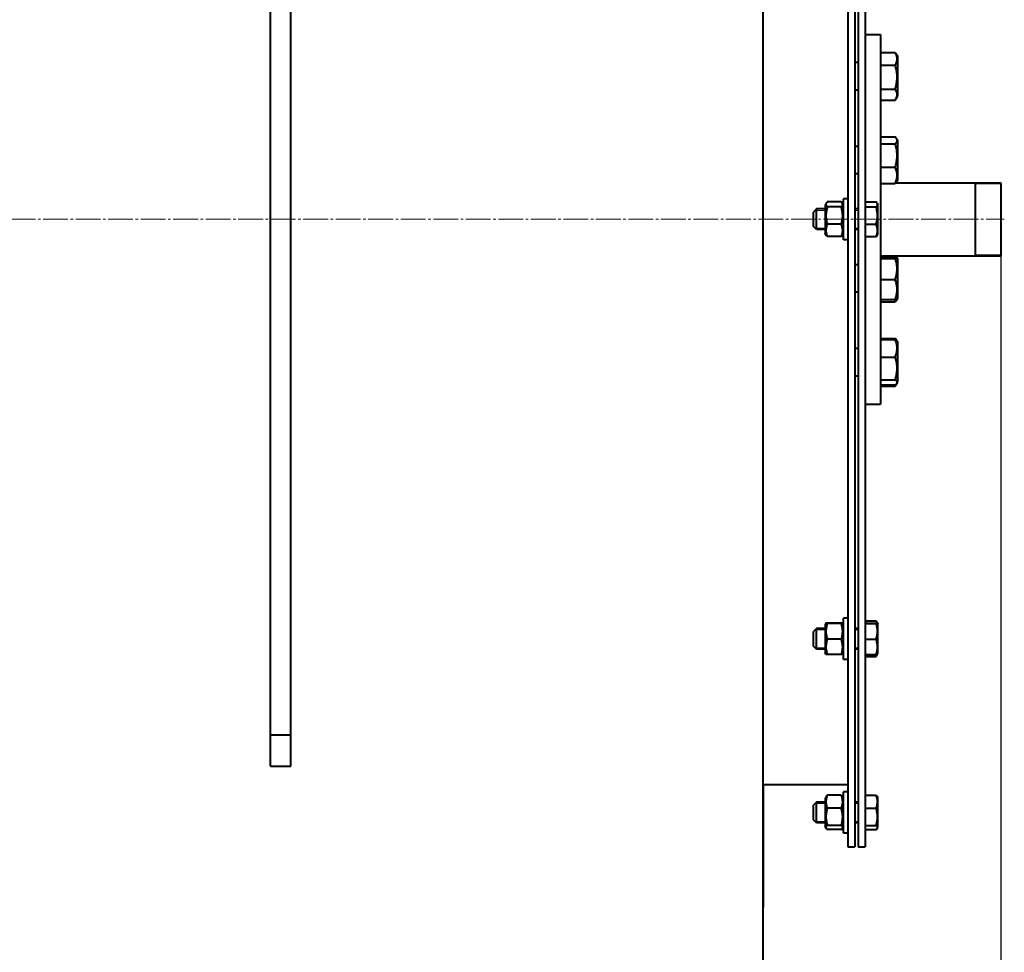
# Model space of a CAD drawing. Units: millimetres. Extents: x -356 to 8468, y -3643 to 2528.
# Drawn here: x 4782 to 5355, y -2465 to -1922 of the extents above; entities that cross this region are included whole.
import ezdxf

# ---------------------------------------------------------------- set-up
doc = ezdxf.new("R2010")
doc.units = ezdxf.units.MM
for name, pattern in [('K5LT_AXLED', [18.916667, 14.416667, -1.5, 1.5, -1.5]), ('K5LT_BASIC', [0]), ('K5LT_THIN', [0])]:
    doc.linetypes.add(name, pattern=pattern)
doc.styles.add('KDIMTEXTSTYLE', font='GOST_AU.SHX', dxfattribs={"width": 0.96, "oblique": 15, "height": 5})
doc.dimstyles.new('KDIMSTYLE (1.00)', dxfattribs={"dimtxt": 5, "dimasz": 1, "dimexe": 2, "dimexo": 0, "dimgap": 1, "dimtad": 1, "dimtxsty": 'KDIMTEXTSTYLE', "dimsah": 1, "dimcen": 0, "dimdle": 1, "dimadec": 0, "dimazin": 0, "dimtfac": 0.667, "dimtmove": 0, "dimatfit": 3, "dimfxl": 1, "dimtvp": 1, "dimtolj": 1, "dimtzin": 0, "dimarcsym": 0})

# ---------------------------------------------------------------- blocks, each defined once
blk = doc.blocks.new('KDIMARROW_01')
blk.add_hatch(color=0).paths.add_polyline_path([(0, 0), (-15, 1.97), (-13.5, 0), (-15, -1.97)])
at = {"color": 0, "linetype": 'K5LT_THIN', "lineweight": 20}
for p, q in [((-13.5, 0), (-15, 1.97)), ((-15, 1.97), (0, 0)), ((0, 0), (-15, -1.97)), ((-15, -1.97), (-13.5, 0)), ((0, 0), (-1, 0))]:
    blk.add_line(p, q, dxfattribs=at)
blk = doc.blocks.new('U8')
at = {"color": 5, "linetype": 'K5LT_BASIC', "lineweight": 40, "true_color": 0x0000ff}
for p, q in [((5214.5, -879.04), (5214.5, -3198.14)), ((5264, -1673.59), (5264, -2403.59)), ((5268, -1673.59), (5268, -2403.59)), ((5270, -1673.59), (5270, -2403.59)), ((5274, -1673.59), (5274, -2403.59)), ((4928, -2332.59), (4928, -1744.59)), ((4940, -2332.59), (4940, -1744.59)), ((5274, -1931.09), (5283, -1931.09)), ((5283, -1931.09), (5283, -2146.09)), ((5283, -1941.59), (5291.58, -1941.59)), ((5270, -1947.44), (5268, -1947.44)), ((5270, -1947.44), (5268, -1947.44)), ((5291.77, -1941.9), (5293, -1944.04)), ((5292.48, -1943.13), (5292.48, -1943.14)), ((5292.48, -1943.14), (5293, -1944.04)), ((5293, -1966.84), (5293, -1944.04)), ((5283, -1949.03), (5291.58, -1949.03)), ((5270, -1963.44), (5268, -1963.44)), ((5283, -1962.87), (5291.58, -1962.87)), ((5283, -1969.28), (5291.58, -1969.28)), ((5291.77, -1968.97), (5293, -1966.84)), ((5283, -1990.62), (5291.58, -1990.62)), ((5292.32, -1991.57), (5293, -1992.75)), ((5292.65, -1992.13), (5293, -1992.75)), ((5292.65, -1992.14), (5292.65, -1992.13)), ((5292.65, -1992.13), (5292.65, -1992.13)), ((5293, -2015.55), (5293, -1992.75)), ((5293, -1992.75), (5293, -1992.75)), ((5270, -1996.15), (5268, -1996.15)), ((5283, -1994.77), (5291.58, -1994.77)), ((5283, -2008.3), (5291.58, -2008.3)), ((5270, -2012.15), (5268, -2012.15)), ((5292.32, -2016.72), (5293, -2015.55)), ((5283, -2017.67), (5291.58, -2017.67)), ((5291.8, -2017.44), (5353, -2017.44)), ((5338, -2017.44), (5338, -2059.74)), ((5353, -2017.44), (5353, -2059.74)), ((5353, -2017.44), (5353, -2059.74)), ((5264, -2026.59), (5261.5, -2026.59)), ((5261.5, -2047.25), (5261.5, -2026.59)), ((5245.75, -2032.59), (5244, -2034.34)), ((5250.7, -2032.59), (5245.75, -2032.59)), ((5245.75, -2042.92), (5245.75, -2032.59)), ((5251.44, -2029.21), (5250.7, -2030.49)), ((5250.7, -2030.49), (5250.7, -2032.98)), ((5250.7, -2032.98), (5250.7, -2046.69)), ((5260.18, -2028.49), (5252.02, -2028.49)), ((5260.18, -2031.4), (5252.02, -2031.4)), ((5261.5, -2030.49), (5260.76, -2029.21)), ((5270, -2032.59), (5268, -2032.59)), ((5270, -2032.59), (5268, -2032.59)), ((5274, -2028.49), (5280.44, -2028.49)), ((5274, -2031.4), (5280.44, -2031.4)), ((5281.02, -2029.21), (5281.5, -2030.04)), ((5281.02, -2029.21), (5281.5, -2030.04)), ((5281.5, -2032.67), (5281.5, -2030.04)), ((5281.5, -2047.14), (5281.5, -2032.67)), ((5244, -2041.66), (5244, -2034.34)), ((5244, -2042.84), (5244, -2041.66)), ((5245.75, -2044.59), (5244, -2042.84)), ((5245.75, -2044.59), (5245.75, -2042.92)), ((5250.7, -2044.59), (5245.75, -2044.59)), ((5260.18, -2041.49), (5252.02, -2041.49)), ((5270, -2044.59), (5268, -2044.59)), ((5274, -2041.49), (5280.44, -2041.49)), ((5251.44, -2047.96), (5250.7, -2046.69)), ((5260.18, -2048.68), (5252.02, -2048.68)), ((5261.5, -2046.69), (5260.76, -2047.96)), ((5261.5, -2050.59), (5261.5, -2047.25)), ((5264, -2050.59), (5261.5, -2050.59)), ((5274, -2048.68), (5280.44, -2048.68)), ((5281.02, -2047.96), (5281.5, -2047.14)), ((5281.02, -2047.96), (5281.5, -2047.14)), ((5283, -2059.74), (5353, -2059.74)), ((5283, -2060.74), (5291.58, -2060.74)), ((5283, -2061.33), (5291.58, -2061.33)), ((5292.32, -2060.45), (5293, -2061.63)), ((5292.65, -2061.02), (5293, -2061.63)), ((5293, -2084.43), (5293, -2061.63)), ((5293, -2061.63), (5293, -2061.63)), ((5270, -2065.03), (5268, -2065.03)), ((5283, -2073.62), (5291.58, -2073.62)), ((5270, -2081.03), (5268, -2081.03)), ((5292.32, -2085.61), (5292.65, -2085.04)), ((5292.65, -2085.04), (5293, -2084.43)), ((5283, -2085.31), (5291.58, -2085.31)), ((5283, -2086.55), (5291.58, -2086.55)), ((5283, -2107.89), (5291.58, -2107.89)), ((5283, -2108.52), (5291.58, -2108.52)), ((5291.77, -2108.2), (5293, -2110.34)), ((5292.48, -2109.44), (5293, -2110.34)), ((5293, -2110.86), (5293, -2110.34)), ((5293, -2133.14), (5293, -2110.86)), ((5270, -2113.74), (5268, -2113.74)), ((5283, -2118.72), (5291.58, -2118.72)), ((5270, -2129.74), (5268, -2129.74)), ((5283, -2131.94), (5291.58, -2131.94)), ((5283, -2134.95), (5291.58, -2134.95)), ((5283, -2135.58), (5291.58, -2135.58)), ((5291.77, -2135.27), (5292.48, -2134.04)), ((5292.48, -2134.03), (5293, -2133.14)), ((5274, -2146.09), (5283, -2146.09)), ((5251.22, -2273.54), (5250.7, -2274.44)), ((5260.18, -2273.43), (5252.02, -2273.43)), ((5260.18, -2273.65), (5252.02, -2273.65)), ((5261.5, -2274.44), (5260.98, -2273.54)), ((5261.5, -2294.54), (5261.5, -2270.54)), ((5264, -2270.54), (5261.5, -2270.54)), ((5274, -2272.15), (5280.44, -2272.15)), ((5274, -2273.43), (5280.44, -2273.43)), ((5274, -2273.65), (5280.44, -2273.65)), ((5280.51, -2272.27), (5281.24, -2273.54)), ((5281.24, -2273.54), (5281.5, -2273.99)), ((5281.24, -2273.54), (5281.5, -2273.99)), ((5281.5, -2282.72), (5281.5, -2273.99)), ((5245.75, -2276.54), (5244, -2278.29)), ((5244, -2286.79), (5244, -2278.29)), ((5250.7, -2276.54), (5245.75, -2276.54)), ((5245.75, -2288.54), (5245.75, -2276.54)), ((5250.7, -2274.44), (5250.7, -2282.71)), ((5270, -2276.54), (5268, -2276.54)), ((5250.7, -2282.71), (5250.7, -2290.64)), ((5260.18, -2282.76), (5252.02, -2282.76)), ((5274, -2282.76), (5280.44, -2282.76)), ((5281.5, -2291.09), (5281.5, -2282.72)), ((5245.75, -2288.54), (5244, -2286.79)), ((5250.7, -2288.54), (5245.75, -2288.54)), ((5251.22, -2291.54), (5250.7, -2290.64)), ((5261.5, -2290.64), (5260.98, -2291.54)), ((5270, -2288.54), (5268, -2288.54)), ((5280.51, -2292.81), (5281.5, -2291.09)), ((5281.24, -2291.54), (5281.5, -2291.09)), ((5260.18, -2291.65), (5252.02, -2291.65)), ((5264, -2294.54), (5261.5, -2294.54)), ((5274, -2291.65), (5280.44, -2291.65)), ((5274, -2292.93), (5280.44, -2292.93)), ((4928, -2338.59), (4928, -2332.59)), ((4940, -2338.59), (4940, -2332.59)), ((4940, -2338.59), (4928, -2338.59)), ((4928, -2356.59), (4928, -2338.59)), ((4940, -2356.59), (4940, -2338.59)), ((4928, -2356.59), (4940, -2356.59)), ((5264, -2367.59), (5214.5, -2367.59)), ((5215, -2438.59), (5215, -2367.59)), ((5251.37, -2374.32), (5250.7, -2375.49)), ((5250.7, -2375.49), (5250.7, -2389.44)), ((5260.18, -2373.61), (5252.02, -2373.61)), ((5261.5, -2375.49), (5260.83, -2374.32)), ((5261.5, -2395.59), (5261.5, -2371.59)), ((5264, -2371.59), (5261.5, -2371.59)), ((5274, -2373.61), (5280.44, -2373.61)), ((5281.09, -2374.32), (5281.5, -2375.04)), ((5281.5, -2389.76), (5281.5, -2375.04)), ((5245.75, -2377.59), (5244, -2379.34)), ((5244, -2387.84), (5244, -2379.34)), ((5250.7, -2377.59), (5245.75, -2377.59)), ((5245.75, -2389.59), (5245.75, -2377.59)), ((5260.18, -2381.11), (5252.02, -2381.11)), ((5270, -2377.59), (5268, -2377.59)), ((5274, -2381.11), (5280.44, -2381.11)), ((5245.75, -2389.59), (5244, -2387.84)), ((5250.7, -2389.59), (5245.75, -2389.59)), ((5250.7, -2389.44), (5250.7, -2391.69)), ((5251.37, -2392.85), (5250.7, -2391.69)), ((5260.18, -2391.09), (5252.02, -2391.09)), ((5260.18, -2393.57), (5252.02, -2393.57)), ((5261.5, -2391.69), (5260.83, -2392.85)), ((5270, -2389.59), (5268, -2389.59)), ((5274, -2391.09), (5280.44, -2391.09)), ((5274, -2393.57), (5280.44, -2393.57)), ((5281.09, -2392.85), (5281.5, -2392.14)), ((5281.5, -2392.14), (5281.5, -2389.76)), ((5264, -2395.59), (5261.5, -2395.59)), ((5264, -2403.59), (5268, -2403.59)), ((5270, -2403.59), (5274, -2403.59)), ((5215, -2438.59), (5214.5, -2438.59))]:
    blk.add_line(p, q, dxfattribs=at)
at = {"color": 7, "linetype": 'K5LT_THIN', "lineweight": 20}
for p, q in [((5338, -2017.98), (5353, -2017.98)), ((5245.75, -2033.4), (5244.94, -2033.4)), ((5250.7, -2033.4), (5245.75, -2033.4)), ((5270, -2033.4), (5268, -2033.4)), ((5245.75, -2043.78), (5244.94, -2043.78)), ((5250.7, -2043.78), (5245.75, -2043.78)), ((5270, -2043.78), (5268, -2043.78)), ((5338, -2059.2), (5353, -2059.2)), ((5245.75, -2277.35), (5244.94, -2277.35)), ((5250.7, -2277.35), (5245.75, -2277.35)), ((5270, -2277.35), (5268, -2277.35)), ((5245.75, -2287.73), (5244.94, -2287.73)), ((5250.7, -2287.73), (5245.75, -2287.73)), ((5270, -2287.73), (5268, -2287.73)), ((5245.75, -2378.4), (5244.94, -2378.4)), ((5250.7, -2378.4), (5245.75, -2378.4)), ((5270, -2378.4), (5268, -2378.4)), ((5245.75, -2388.78), (5244.94, -2388.78)), ((5250.7, -2388.78), (5245.75, -2388.78)), ((5270, -2388.78), (5268, -2388.78))]:
    blk.add_line(p, q, dxfattribs=at)
at = {"color": 30, "linetype": 'K5LT_AXLED', "lineweight": 20, "true_color": 0xff8000}
blk.add_line((-236, -2038.59), (5355, -2038.59), dxfattribs=at)
at = {"color": 5, "linetype": 'K5LT_BASIC', "lineweight": 40, "true_color": 0x0000ff}
for points, knots in [([(5291.58, -1949.03), (5291.74, -1948.74), (5291.95, -1948.32), (5292.2, -1947.69), (5292.35, -1947.26), (5292.48, -1946.79), (5292.57, -1946.37), (5292.63, -1945.89), (5292.66, -1945.44), (5292.65, -1945.01), (5292.61, -1944.59), (5292.55, -1944.19), (5292.45, -1943.73), (5292.27, -1943.1), (5291.98, -1942.36), (5291.71, -1941.83), (5291.58, -1941.59)], [0, 0, 0, 0, 2.031977, 2.95448, 4.35691, 4.982864, 6.146734, 7.197334, 8.231074, 9.204643, 10.126104, 11.032386, 11.927409, 13.242826, 15.356581, 17, 17, 17, 17]), ([(5291.58, -1962.87), (5291.72, -1962.4), (5291.9, -1961.7), (5292.14, -1960.69), (5292.27, -1960), (5292.41, -1959.18), (5292.5, -1958.52), (5292.58, -1957.75), (5292.63, -1957.03), (5292.66, -1956.19), (5292.65, -1955.38), (5292.61, -1954.61), (5292.55, -1953.86), (5292.45, -1953.01), (5292.27, -1951.83), (5291.98, -1950.46), (5291.71, -1949.46), (5291.58, -1949.03)], [0, 0, 0, 0, 1.889793, 2.772286, 3.97396, 4.613199, 5.962253, 6.508307, 7.620707, 8.715255, 9.746093, 10.721757, 11.68135, 12.629021, 14.021816, 16.259909, 18, 18, 18, 18]), ([(5291.77, -1968.97), (5291.92, -1968.71), (5292.14, -1968.27), (5292.35, -1967.75), (5292.48, -1967.35), (5292.57, -1966.99), (5292.63, -1966.58), (5292.66, -1966.19), (5292.65, -1965.81), (5292.61, -1965.46), (5292.55, -1965.11), (5292.45, -1964.71), (5292.27, -1964.17), (5291.98, -1963.54), (5291.71, -1963.07), (5291.58, -1962.87)], [0, 0, 0, 0, 2.097275, 3.485447, 4.105037, 5.257074, 6.296994, 7.320224, 8.283895, 9.195988, 10.093056, 10.97898, 12.281024, 14.373289, 16, 16, 16, 16]), ([(5292.32, -1991.57), (5292.21, -1991.38), (5291.99, -1991.06), (5291.71, -1990.75), (5291.58, -1990.62)], [0, 0, 0, 0, 2.9041, 5, 5, 5, 5]), ([(5291.58, -1994.77), (5291.84, -1994.51), (5292.13, -1994.16), (5292.36, -1993.75), (5292.48, -1993.52), (5292.57, -1993.29), (5292.63, -1993.02), (5292.66, -1992.77), (5292.65, -1992.53), (5292.61, -1992.3), (5292.55, -1992.07), (5292.46, -1991.83), (5292.37, -1991.66), (5292.32, -1991.57)], [0, 0, 0, 0, 3.574774, 4.663559, 5.333568, 6.579354, 7.703898, 8.810394, 9.852485, 10.8388, 11.808868, 12.766884, 14, 14, 14, 14]), ([(5291.58, -2008.3), (5291.72, -2007.84), (5291.9, -2007.16), (5292.14, -2006.17), (5292.27, -2005.49), (5292.41, -2004.69), (5292.5, -2004.05), (5292.58, -2003.29), (5292.63, -2002.59), (5292.66, -2001.77), (5292.65, -2000.98), (5292.61, -2000.23), (5292.55, -1999.5), (5292.45, -1998.66), (5292.27, -1997.51), (5291.98, -1996.18), (5291.71, -1995.2), (5291.58, -1994.77)], [0, 0, 0, 0, 1.889793, 2.772286, 3.97396, 4.613199, 5.962253, 6.508307, 7.620707, 8.715255, 9.746093, 10.721757, 11.68135, 12.629021, 14.021816, 16.259909, 18, 18, 18, 18]), ([(5291.58, -2017.67), (5291.72, -2017.35), (5291.93, -2016.82), (5292.19, -2016.02), (5292.35, -2015.44), (5292.48, -2014.85), (5292.57, -2014.32), (5292.63, -2013.72), (5292.66, -2013.15), (5292.65, -2012.6), (5292.61, -2012.08), (5292.55, -2011.57), (5292.45, -2010.99), (5292.27, -2010.2), (5291.98, -2009.27), (5291.71, -2008.59), (5291.58, -2008.3)], [0, 0, 0, 0, 1.784805, 2.95448, 4.35691, 4.982864, 6.146734, 7.197334, 8.231074, 9.204643, 10.126104, 11.032386, 11.927409, 13.242826, 15.356581, 17, 17, 17, 17]), ([(5292.32, -2016.72), (5292.21, -2016.91), (5291.99, -2017.23), (5291.71, -2017.54), (5291.58, -2017.67)], [0, 0, 0, 0, 2.9041, 5, 5, 5, 5]), ([(5251.44, -2029.21), (5251.39, -2029.28), (5251.33, -2029.41), (5251.27, -2029.59), (5251.23, -2029.76), (5251.22, -2029.92), (5251.22, -2030.09), (5251.26, -2030.26), (5251.31, -2030.43), (5251.4, -2030.62), (5251.6, -2030.95), (5251.84, -2031.21), (5252.02, -2031.4)], [0, 0, 0, 0, 1.247266, 2.278075, 3.216992, 4.189958, 5.186662, 6.190212, 7.187227, 8.176188, 9.641318, 13, 13, 13, 13]), ([(5252.02, -2031.4), (5251.85, -2031.96), (5251.63, -2032.82), (5251.43, -2033.91), (5251.33, -2034.61), (5251.27, -2035.22), (5251.23, -2035.8), (5251.22, -2036.37), (5251.22, -2036.95), (5251.26, -2037.54), (5251.31, -2038.13), (5251.4, -2038.8), (5251.6, -2039.93), (5251.84, -2040.86), (5252.02, -2041.49)], [0, 0, 0, 0, 2.598015, 3.881107, 4.839601, 5.73075, 6.542456, 7.383598, 8.245263, 9.112845, 9.974779, 10.829749, 12.096374, 15, 15, 15, 15]), ([(5252.02, -2028.49), (5251.85, -2028.66), (5251.64, -2028.9), (5251.48, -2029.14), (5251.44, -2029.21)], [0, 0, 0, 0, 3.453592, 5, 5, 5, 5]), ([(5260.76, -2029.21), (5260.7, -2029.1), (5260.53, -2028.86), (5260.31, -2028.62), (5260.18, -2028.49)], [0, 0, 0, 0, 2.250636, 5, 5, 5, 5]), ([(5260.18, -2031.4), (5260.35, -2031.23), (5260.57, -2030.99), (5260.77, -2030.67), (5260.87, -2030.47), (5260.93, -2030.3), (5260.97, -2030.13), (5260.98, -2029.97), (5260.98, -2029.8), (5260.94, -2029.63), (5260.88, -2029.43), (5260.81, -2029.3), (5260.76, -2029.21)], [0, 0, 0, 0, 3.005175, 4.489353, 5.598062, 6.628872, 7.567789, 8.540754, 9.537459, 10.541008, 11.538024, 13, 13, 13, 13]), ([(5260.18, -2041.49), (5260.35, -2040.92), (5260.57, -2040.06), (5260.77, -2038.98), (5260.87, -2038.27), (5260.93, -2037.67), (5260.97, -2037.09), (5260.98, -2036.52), (5260.98, -2035.93), (5260.94, -2035.34), (5260.89, -2034.76), (5260.8, -2034.08), (5260.6, -2032.95), (5260.36, -2032.03), (5260.18, -2031.4)], [0, 0, 0, 0, 2.598015, 3.881107, 4.839601, 5.73075, 6.542456, 7.383598, 8.245263, 9.112845, 9.974779, 10.829749, 12.096374, 15, 15, 15, 15]), ([(5281.02, -2029.21), (5280.95, -2029.09), (5280.78, -2028.85), (5280.55, -2028.61), (5280.44, -2028.49)], [0, 0, 0, 0, 2.585487, 5, 5, 5, 5]), ([(5280.44, -2031.4), (5280.65, -2031.19), (5280.9, -2030.91), (5281.09, -2030.56), (5281.17, -2030.36), (5281.22, -2030.17), (5281.24, -2030), (5281.24, -2029.83), (5281.21, -2029.64), (5281.14, -2029.43), (5281.07, -2029.29), (5281.02, -2029.21)], [0, 0, 0, 0, 3.535966, 4.694476, 5.790986, 6.780782, 7.754693, 8.671916, 9.540046, 10.817472, 12, 12, 12, 12]), ([(5280.44, -2041.49), (5280.54, -2041.15), (5280.7, -2040.57), (5280.89, -2039.72), (5281.04, -2038.96), (5281.12, -2038.32), (5281.18, -2037.75), (5281.22, -2037.23), (5281.24, -2036.62), (5281.24, -2036.03), (5281.21, -2035.38), (5281.14, -2034.66), (5281, -2033.7), (5280.78, -2032.61), (5280.55, -2031.79), (5280.44, -2031.4)], [0, 0, 0, 0, 1.679816, 2.780687, 4.100621, 5.29978, 5.785161, 6.773962, 7.746893, 8.663193, 9.530451, 10.806592, 12.055167, 14.062561, 16, 16, 16, 16]), ([(5252.02, -2041.49), (5251.85, -2041.89), (5251.63, -2042.51), (5251.43, -2043.28), (5251.33, -2043.78), (5251.27, -2044.21), (5251.23, -2044.62), (5251.22, -2045.03), (5251.22, -2045.45), (5251.26, -2045.87), (5251.31, -2046.29), (5251.4, -2046.77), (5251.6, -2047.57), (5251.84, -2048.23), (5252.02, -2048.68)], [0, 0, 0, 0, 2.598015, 3.881107, 4.839601, 5.73075, 6.542456, 7.383598, 8.245263, 9.112845, 9.974779, 10.829749, 12.096374, 15, 15, 15, 15]), ([(5260.18, -2048.68), (5260.35, -2048.28), (5260.57, -2047.66), (5260.77, -2046.89), (5260.87, -2046.39), (5260.93, -2045.96), (5260.97, -2045.55), (5260.98, -2045.14), (5260.98, -2044.72), (5260.94, -2044.3), (5260.89, -2043.88), (5260.8, -2043.4), (5260.6, -2042.6), (5260.36, -2041.94), (5260.18, -2041.49)], [0, 0, 0, 0, 2.598015, 3.881107, 4.839601, 5.73075, 6.542456, 7.383598, 8.245263, 9.112845, 9.974779, 10.829749, 12.096374, 15, 15, 15, 15]), ([(5280.44, -2048.68), (5280.55, -2048.4), (5280.71, -2047.99), (5280.9, -2047.38), (5281.04, -2046.88), (5281.14, -2046.35), (5281.2, -2045.87), (5281.24, -2045.43), (5281.24, -2045), (5281.23, -2044.59), (5281.18, -2044.13), (5281.11, -2043.62), (5280.94, -2042.89), (5280.71, -2042.18), (5280.51, -2041.66), (5280.44, -2041.49)], [0, 0, 0, 0, 1.912449, 2.780687, 4.100621, 5.29978, 6.277542, 7.267519, 8.214858, 9.102067, 9.95816, 11.225797, 12.463836, 14.84267, 16, 16, 16, 16]), ([(5252.02, -2048.68), (5251.85, -2048.52), (5251.64, -2048.28), (5251.48, -2048.04), (5251.44, -2047.96)], [0, 0, 0, 0, 3.453592, 5, 5, 5, 5]), ([(5260.76, -2047.96), (5260.7, -2048.07), (5260.53, -2048.31), (5260.31, -2048.55), (5260.18, -2048.68)], [0, 0, 0, 0, 2.250636, 5, 5, 5, 5]), ([(5281.02, -2047.96), (5280.95, -2048.09), (5280.78, -2048.33), (5280.55, -2048.57), (5280.44, -2048.68)], [0, 0, 0, 0, 2.585487, 5, 5, 5, 5]), ([(5292.65, -2061.02), (5292.64, -2061.01), (5292.62, -2060.98), (5292.55, -2060.95), (5292.45, -2060.91), (5292.27, -2060.86), (5291.98, -2060.81), (5291.71, -2060.76), (5291.58, -2060.74)], [0, 0, 0, 0, 1.149053, 2.184153, 3.206394, 4.708784, 7.122986, 9, 9, 9, 9]), ([(5291.58, -2061.33), (5291.87, -2061.29), (5292.19, -2061.24), (5292.46, -2061.16), (5292.57, -2061.12), (5292.63, -2061.09), (5292.66, -2061.05), (5292.65, -2061.03), (5292.65, -2061.02)], [0, 0, 0, 0, 3.70378, 4.917272, 6.065822, 7.102593, 8.122725, 9, 9, 9, 9]), ([(5291.58, -2073.62), (5291.72, -2073.2), (5291.9, -2072.58), (5292.14, -2071.69), (5292.27, -2071.07), (5292.41, -2070.34), (5292.5, -2069.76), (5292.58, -2069.07), (5292.63, -2068.44), (5292.66, -2067.69), (5292.65, -2066.97), (5292.61, -2066.29), (5292.55, -2065.62), (5292.45, -2064.87), (5292.27, -2063.82), (5291.98, -2062.61), (5291.71, -2061.72), (5291.58, -2061.33)], [0, 0, 0, 0, 1.889793, 2.772286, 3.97396, 4.613199, 5.962253, 6.508307, 7.620707, 8.715255, 9.746093, 10.721757, 11.68135, 12.629021, 14.021816, 16.259909, 18, 18, 18, 18]), ([(5292.32, -2060.45), (5292.21, -2060.26), (5292.04, -2060.03), (5291.84, -2059.79), (5291.8, -2059.74)], [0, 0, 0, 0, 3.868089, 5, 5, 5, 5]), ([(5292.55, -2060.95), (5292.51, -2060.84), (5292.44, -2060.67), (5292.35, -2060.51), (5292.32, -2060.45)], [0, 0, 0, 0, 3.258297, 5, 5, 5, 5]), ([(5291.58, -2085.31), (5291.72, -2084.91), (5291.9, -2084.32), (5292.14, -2083.47), (5292.27, -2082.89), (5292.41, -2082.19), (5292.5, -2081.64), (5292.58, -2080.98), (5292.63, -2080.38), (5292.66, -2079.67), (5292.65, -2078.99), (5292.61, -2078.33), (5292.55, -2077.7), (5292.45, -2076.98), (5292.27, -2075.99), (5291.98, -2074.83), (5291.71, -2073.99), (5291.58, -2073.62)], [0, 0, 0, 0, 1.889793, 2.772286, 3.97396, 4.613199, 5.962253, 6.508307, 7.620707, 8.715255, 9.746093, 10.721757, 11.68135, 12.629021, 14.021816, 16.259909, 18, 18, 18, 18]), ([(5292.65, -2085.04), (5292.64, -2085.05), (5292.62, -2085.07), (5292.55, -2085.11), (5292.45, -2085.14), (5292.27, -2085.19), (5291.98, -2085.25), (5291.71, -2085.29), (5291.58, -2085.31)], [0, 0, 0, 0, 1.149053, 2.184153, 3.206394, 4.708784, 7.122986, 9, 9, 9, 9]), ([(5291.58, -2086.55), (5291.72, -2086.23), (5291.89, -2085.79), (5292.04, -2085.35), (5292.08, -2085.23)], [0, 0, 0, 0, 3.654519, 5, 5, 5, 5]), ([(5292.32, -2085.61), (5292.21, -2085.79), (5291.99, -2086.11), (5291.71, -2086.42), (5291.58, -2086.55)], [0, 0, 0, 0, 2.9041, 5, 5, 5, 5]), ([(5291.58, -2118.72), (5291.72, -2118.37), (5291.93, -2117.79), (5292.19, -2116.93), (5292.35, -2116.29), (5292.48, -2115.65), (5292.57, -2115.08), (5292.63, -2114.42), (5292.66, -2113.8), (5292.65, -2113.2), (5292.61, -2112.63), (5292.55, -2112.08), (5292.45, -2111.45), (5292.27, -2110.58), (5291.98, -2109.57), (5291.71, -2108.84), (5291.58, -2108.52)], [0, 0, 0, 0, 1.784805, 2.95448, 4.35691, 4.982864, 6.146734, 7.197334, 8.231074, 9.204643, 10.126104, 11.032386, 11.927409, 13.242826, 15.356581, 17, 17, 17, 17]), ([(5291.58, -2108.52), (5291.87, -2108.73), (5292.21, -2109.04), (5292.43, -2109.35), (5292.48, -2109.44)], [0, 0, 0, 0, 3.566393, 5, 5, 5, 5]), ([(5291.58, -2131.94), (5291.72, -2131.49), (5291.9, -2130.83), (5292.14, -2129.86), (5292.27, -2129.2), (5292.41, -2128.42), (5292.5, -2127.79), (5292.58, -2127.05), (5292.63, -2126.37), (5292.66, -2125.56), (5292.65, -2124.79), (5292.61, -2124.05), (5292.55, -2123.34), (5292.45, -2122.52), (5292.27, -2121.4), (5291.98, -2120.09), (5291.71, -2119.14), (5291.58, -2118.72)], [0, 0, 0, 0, 1.889793, 2.772286, 3.97396, 4.613199, 5.962253, 6.508307, 7.620707, 8.715255, 9.746093, 10.721757, 11.68135, 12.629021, 14.021816, 16.259909, 18, 18, 18, 18]), ([(5292.48, -2134.03), (5292.51, -2133.98), (5292.57, -2133.86), (5292.63, -2133.68), (5292.66, -2133.5), (5292.65, -2133.33), (5292.61, -2133.16), (5292.55, -2132.99), (5292.45, -2132.81), (5292.27, -2132.55), (5291.98, -2132.25), (5291.71, -2132.04), (5291.58, -2131.94)], [0, 0, 0, 0, 0.979981, 2.143524, 3.288393, 4.366623, 5.387143, 6.390852, 7.382093, 8.838921, 11.179909, 13, 13, 13, 13]), ([(5291.58, -2134.95), (5291.87, -2134.74), (5292.21, -2134.43), (5292.43, -2134.12), (5292.48, -2134.03)], [0, 0, 0, 0, 3.566393, 5, 5, 5, 5]), ([(5252.02, -2273.43), (5251.85, -2273.44), (5251.63, -2273.46), (5251.43, -2273.49), (5251.33, -2273.5), (5251.27, -2273.51), (5251.23, -2273.53), (5251.22, -2273.53), (5251.22, -2273.54)], [0, 0, 0, 0, 3.235711, 4.833744, 6.027505, 7.137391, 8.148335, 9, 9, 9, 9]), ([(5251.22, -2273.54), (5251.22, -2273.54), (5251.22, -2273.55), (5251.26, -2273.56), (5251.31, -2273.58), (5251.4, -2273.59), (5251.6, -2273.62), (5251.84, -2273.64), (5252.02, -2273.65)], [0, 0, 0, 0, 1.17973, 2.18417, 3.18207, 4.171908, 5.638338, 9, 9, 9, 9]), ([(5252.02, -2273.65), (5251.85, -2274.16), (5251.63, -2274.94), (5251.43, -2275.92), (5251.33, -2276.56), (5251.27, -2277.1), (5251.23, -2277.62), (5251.22, -2278.14), (5251.22, -2278.67), (5251.26, -2279.2), (5251.31, -2279.73), (5251.4, -2280.34), (5251.6, -2281.35), (5251.84, -2282.19), (5252.02, -2282.76)], [0, 0, 0, 0, 2.598015, 3.881107, 4.839601, 5.73075, 6.542456, 7.383598, 8.245263, 9.112845, 9.974779, 10.829749, 12.096374, 15, 15, 15, 15]), ([(5260.98, -2273.54), (5260.98, -2273.53), (5260.96, -2273.52), (5260.92, -2273.51), (5260.84, -2273.5), (5260.69, -2273.47), (5260.46, -2273.45), (5260.26, -2273.44), (5260.18, -2273.43)], [0, 0, 0, 0, 1.128194, 2.205893, 3.275471, 4.859625, 7.456798, 9, 9, 9, 9]), ([(5260.18, -2273.65), (5260.35, -2273.64), (5260.57, -2273.62), (5260.77, -2273.6), (5260.87, -2273.58), (5260.93, -2273.57), (5260.97, -2273.56), (5260.98, -2273.54), (5260.98, -2273.54), (5260.98, -2273.54)], [0, 0, 0, 0, 3.342046, 4.992595, 6.225588, 7.371948, 8.416115, 9.498147, 10, 10, 10, 10]), ([(5260.18, -2282.76), (5260.35, -2282.25), (5260.57, -2281.47), (5260.77, -2280.49), (5260.87, -2279.86), (5260.93, -2279.31), (5260.97, -2278.79), (5260.98, -2278.27), (5260.98, -2277.75), (5260.94, -2277.21), (5260.89, -2276.68), (5260.8, -2276.08), (5260.6, -2275.06), (5260.36, -2274.22), (5260.18, -2273.65)], [0, 0, 0, 0, 2.598015, 3.881107, 4.839601, 5.73075, 6.542456, 7.383598, 8.245263, 9.112845, 9.974779, 10.829749, 12.096374, 15, 15, 15, 15]), ([(5281.02, -2273.49), (5280.95, -2273.25), (5280.78, -2272.8), (5280.55, -2272.36), (5280.44, -2272.15)], [0, 0, 0, 0, 2.585488, 5, 5, 5, 5]), ([(5281.24, -2273.54), (5281.24, -2273.53), (5281.21, -2273.52), (5281.14, -2273.5), (5281, -2273.48), (5280.78, -2273.46), (5280.55, -2273.44), (5280.44, -2273.43)], [0, 0, 0, 0, 1.285389, 2.60987, 3.90574, 5.989173, 8, 8, 8, 8]), ([(5280.44, -2273.65), (5280.65, -2273.64), (5280.9, -2273.61), (5281.09, -2273.59), (5281.17, -2273.57), (5281.22, -2273.56), (5281.24, -2273.55), (5281.24, -2273.54), (5281.24, -2273.54)], [0, 0, 0, 0, 3.834031, 5.090198, 6.279139, 7.35237, 8.408377, 9, 9, 9, 9]), ([(5280.44, -2282.76), (5280.54, -2282.45), (5280.7, -2281.93), (5280.89, -2281.16), (5281.04, -2280.47), (5281.12, -2279.9), (5281.18, -2279.39), (5281.22, -2278.92), (5281.24, -2278.36), (5281.24, -2277.83), (5281.21, -2277.24), (5281.14, -2276.59), (5281, -2275.73), (5280.78, -2274.74), (5280.55, -2274.01), (5280.44, -2273.65)], [0, 0, 0, 0, 1.679816, 2.780687, 4.100621, 5.29978, 5.785161, 6.773962, 7.746893, 8.663193, 9.530451, 10.806592, 12.055167, 14.062561, 16, 16, 16, 16]), ([(5252.02, -2282.76), (5251.85, -2283.26), (5251.63, -2284.02), (5251.43, -2284.97), (5251.33, -2285.59), (5251.27, -2286.12), (5251.23, -2286.63), (5251.22, -2287.14), (5251.22, -2287.65), (5251.26, -2288.17), (5251.31, -2288.69), (5251.4, -2289.28), (5251.6, -2290.28), (5251.84, -2291.09), (5252.02, -2291.65)], [0, 0, 0, 0, 2.598015, 3.881107, 4.839601, 5.73075, 6.542456, 7.383598, 8.245263, 9.112845, 9.974779, 10.829749, 12.096374, 15, 15, 15, 15]), ([(5260.18, -2291.65), (5260.35, -2291.15), (5260.57, -2290.39), (5260.77, -2289.44), (5260.87, -2288.81), (5260.93, -2288.28), (5260.97, -2287.77), (5260.98, -2287.27), (5260.98, -2286.75), (5260.94, -2286.24), (5260.89, -2285.72), (5260.8, -2285.13), (5260.6, -2284.13), (5260.36, -2283.32), (5260.18, -2282.76)], [0, 0, 0, 0, 2.598015, 3.881107, 4.839601, 5.73075, 6.542456, 7.383598, 8.245263, 9.112845, 9.974779, 10.829749, 12.096374, 15, 15, 15, 15]), ([(5280.44, -2291.65), (5280.55, -2291.3), (5280.71, -2290.8), (5280.9, -2290.04), (5281.04, -2289.42), (5281.12, -2288.86), (5281.18, -2288.36), (5281.22, -2287.9), (5281.24, -2287.36), (5281.24, -2286.84), (5281.21, -2286.26), (5281.14, -2285.63), (5281, -2284.79), (5280.78, -2283.83), (5280.55, -2283.11), (5280.44, -2282.76)], [0, 0, 0, 0, 1.912449, 2.780687, 4.100621, 5.29978, 5.785161, 6.773962, 7.746893, 8.663193, 9.530451, 10.806592, 12.055167, 14.062561, 16, 16, 16, 16]), ([(5252.02, -2291.65), (5251.85, -2291.64), (5251.63, -2291.62), (5251.43, -2291.59), (5251.33, -2291.58), (5251.27, -2291.56), (5251.23, -2291.55), (5251.22, -2291.54), (5251.22, -2291.54)], [0, 0, 0, 0, 3.235711, 4.833744, 6.027505, 7.137391, 8.148335, 9, 9, 9, 9]), ([(5260.98, -2291.54), (5260.98, -2291.55), (5260.96, -2291.55), (5260.92, -2291.57), (5260.84, -2291.58), (5260.69, -2291.6), (5260.46, -2291.63), (5260.26, -2291.64), (5260.18, -2291.65)], [0, 0, 0, 0, 1.128194, 2.205893, 3.275471, 4.859625, 7.456798, 9, 9, 9, 9]), ([(5281.24, -2291.54), (5281.24, -2291.55), (5281.21, -2291.56), (5281.14, -2291.58), (5281, -2291.6), (5280.78, -2291.62), (5280.55, -2291.64), (5280.44, -2291.65)], [0, 0, 0, 0, 1.285389, 2.60987, 3.90574, 5.989173, 8, 8, 8, 8]), ([(5280.51, -2292.81), (5280.67, -2292.53), (5280.87, -2292.12), (5281.02, -2291.71), (5281.06, -2291.59)], [0, 0, 0, 0, 3.491308, 5, 5, 5, 5]), ([(5252.02, -2373.61), (5251.85, -2374.03), (5251.63, -2374.67), (5251.43, -2375.47), (5251.33, -2376), (5251.27, -2376.45), (5251.23, -2376.88), (5251.22, -2377.3), (5251.22, -2377.74), (5251.26, -2378.18), (5251.31, -2378.61), (5251.4, -2379.11), (5251.6, -2379.95), (5251.84, -2380.64), (5252.02, -2381.11)], [0, 0, 0, 0, 2.598015, 3.881107, 4.839601, 5.73075, 6.542456, 7.383598, 8.245263, 9.112845, 9.974779, 10.829749, 12.096374, 15, 15, 15, 15]), ([(5251.37, -2374.32), (5251.42, -2374.24), (5251.59, -2374), (5251.84, -2373.76), (5252.02, -2373.61)], [0, 0, 0, 0, 1.664426, 5, 5, 5, 5]), ([(5260.18, -2381.11), (5260.35, -2380.69), (5260.57, -2380.05), (5260.77, -2379.25), (5260.87, -2378.72), (5260.93, -2378.27), (5260.97, -2377.84), (5260.98, -2377.42), (5260.98, -2376.98), (5260.94, -2376.54), (5260.89, -2376.11), (5260.8, -2375.61), (5260.6, -2374.77), (5260.36, -2374.08), (5260.18, -2373.61)], [0, 0, 0, 0, 2.598015, 3.881107, 4.839601, 5.73075, 6.542456, 7.383598, 8.245263, 9.112845, 9.974779, 10.829749, 12.096374, 15, 15, 15, 15]), ([(5260.18, -2373.61), (5260.35, -2373.75), (5260.57, -2373.96), (5260.75, -2374.2), (5260.81, -2374.29), (5260.83, -2374.32)], [0, 0, 0, 0, 3.581399, 5.350159, 6, 6, 6, 6]), ([(5280.44, -2381.11), (5280.55, -2380.82), (5280.71, -2380.39), (5280.9, -2379.76), (5281.04, -2379.23), (5281.14, -2378.68), (5281.2, -2378.18), (5281.24, -2377.72), (5281.24, -2377.27), (5281.23, -2376.84), (5281.18, -2376.36), (5281.11, -2375.83), (5280.94, -2375.07), (5280.71, -2374.33), (5280.51, -2373.78), (5280.44, -2373.61)], [0, 0, 0, 0, 1.912449, 2.780687, 4.100621, 5.29978, 6.277542, 7.267519, 8.214858, 9.102067, 9.95816, 11.225797, 12.463836, 14.84267, 16, 16, 16, 16]), ([(5280.44, -2373.61), (5280.65, -2373.79), (5280.89, -2374.02), (5281.05, -2374.26), (5281.09, -2374.32)], [0, 0, 0, 0, 3.804281, 5, 5, 5, 5]), ([(5252.02, -2381.11), (5251.85, -2381.67), (5251.63, -2382.52), (5251.43, -2383.59), (5251.33, -2384.29), (5251.27, -2384.89), (5251.23, -2385.46), (5251.22, -2386.03), (5251.22, -2386.61), (5251.26, -2387.19), (5251.31, -2387.77), (5251.4, -2388.43), (5251.6, -2389.55), (5251.84, -2390.46), (5252.02, -2391.09)], [0, 0, 0, 0, 2.598015, 3.881107, 4.839601, 5.73075, 6.542456, 7.383598, 8.245263, 9.112845, 9.974779, 10.829749, 12.096374, 15, 15, 15, 15]), ([(5260.18, -2391.09), (5260.35, -2390.53), (5260.57, -2389.68), (5260.77, -2388.61), (5260.87, -2387.91), (5260.93, -2387.31), (5260.97, -2386.74), (5260.98, -2386.17), (5260.98, -2385.6), (5260.94, -2385.01), (5260.89, -2384.43), (5260.8, -2383.77), (5260.6, -2382.65), (5260.36, -2381.74), (5260.18, -2381.11)], [0, 0, 0, 0, 2.598015, 3.881107, 4.839601, 5.73075, 6.542456, 7.383598, 8.245263, 9.112845, 9.974779, 10.829749, 12.096374, 15, 15, 15, 15]), ([(5280.44, -2391.09), (5280.54, -2390.75), (5280.7, -2390.18), (5280.89, -2389.34), (5281.04, -2388.59), (5281.12, -2387.96), (5281.18, -2387.4), (5281.22, -2386.88), (5281.24, -2386.27), (5281.24, -2385.69), (5281.21, -2385.05), (5281.14, -2384.33), (5281, -2383.39), (5280.78, -2382.31), (5280.55, -2381.5), (5280.44, -2381.11)], [0, 0, 0, 0, 1.679816, 2.780687, 4.100621, 5.29978, 5.785161, 6.773962, 7.746893, 8.663193, 9.530451, 10.806592, 12.055167, 14.062561, 16, 16, 16, 16]), ([(5252.02, -2391.09), (5251.85, -2391.23), (5251.63, -2391.44), (5251.43, -2391.71), (5251.33, -2391.88), (5251.27, -2392.03), (5251.23, -2392.17), (5251.22, -2392.31), (5251.22, -2392.45), (5251.26, -2392.6), (5251.31, -2392.73), (5251.35, -2392.82), (5251.37, -2392.85)], [0, 0, 0, 0, 3.172034, 4.73862, 5.908889, 6.996933, 7.987982, 9.014971, 10.067016, 11.126287, 12.178661, 13, 13, 13, 13]), ([(5251.37, -2392.85), (5251.42, -2392.93), (5251.59, -2393.17), (5251.84, -2393.41), (5252.02, -2393.57)], [0, 0, 0, 0, 1.664426, 5, 5, 5, 5]), ([(5260.83, -2392.85), (5260.86, -2392.8), (5260.91, -2392.7), (5260.95, -2392.56), (5260.98, -2392.42), (5260.98, -2392.27), (5260.96, -2392.13), (5260.92, -2391.99), (5260.84, -2391.82), (5260.69, -2391.59), (5260.46, -2391.34), (5260.26, -2391.16), (5260.18, -2391.09)], [0, 0, 0, 0, 1.205933, 2.170173, 3.182576, 4.223471, 5.283105, 6.339596, 7.388125, 8.941104, 11.487167, 13, 13, 13, 13]), ([(5260.18, -2393.57), (5260.35, -2393.43), (5260.57, -2393.22), (5260.75, -2392.98), (5260.81, -2392.88), (5260.83, -2392.85)], [0, 0, 0, 0, 3.581399, 5.350159, 6, 6, 6, 6]), ([(5281.09, -2392.85), (5281.12, -2392.79), (5281.17, -2392.68), (5281.22, -2392.52), (5281.24, -2392.37), (5281.24, -2392.23), (5281.21, -2392.07), (5281.14, -2391.89), (5281, -2391.65), (5280.78, -2391.39), (5280.55, -2391.19), (5280.44, -2391.09)], [0, 0, 0, 0, 1.207135, 2.251889, 3.279875, 4.248026, 5.164359, 6.512712, 7.831941, 9.952927, 12, 12, 12, 12]), ([(5280.44, -2393.57), (5280.65, -2393.39), (5280.89, -2393.15), (5281.05, -2392.91), (5281.09, -2392.85)], [0, 0, 0, 0, 3.804281, 5, 5, 5, 5])]:
    blk.add_open_spline(points, degree=3, knots=knots, dxfattribs=at)
for points in [[(5291.58, -1941.59), (5291.65, -1941.7), (5291.71, -1941.8), (5291.77, -1941.9)], [(5291.58, -1969.28), (5291.65, -1969.18), (5291.71, -1969.08), (5291.77, -1968.97)], [(5291.58, -2107.89), (5291.65, -2107.99), (5291.71, -2108.1), (5291.77, -2108.2)], [(5292.08, -2108.94), (5291.94, -2108.59), (5291.77, -2108.24), (5291.58, -2107.89)], [(5291.58, -2135.58), (5291.65, -2135.48), (5291.71, -2135.37), (5291.77, -2135.27)], [(5291.77, -2135.27), (5291.93, -2134.98), (5292.08, -2134.69), (5292.21, -2134.4)], [(5280.44, -2272.15), (5280.46, -2272.19), (5280.48, -2272.23), (5280.51, -2272.27)], [(5280.44, -2292.93), (5280.46, -2292.89), (5280.48, -2292.85), (5280.51, -2292.81)]]:
    blk.add_open_spline(points, degree=3, dxfattribs=at)

msp = doc.modelspace()

# ---------------------------------------------------------------- block references
msp.add_blockref('U8', (0, 0))

# ---------------------------------------------------------------- dimensions: what is measured, and where the dimension line sits
at = {"color": 7}
msp.add_linear_dim(base=(-356.408, -3509.026), p1=(5353, -2051.806), p2=(-356.408, -1621.415), location=(2498.296, -3509.026), text='\\H40.0;\\W0.965;\\Q15;\\H40.0;\\W0.965;\\Q15;\\Q15;5710', dimstyle='KDIMSTYLE (1.00)', override={"dimexo": 0, "dimblk1": 'KDIMARROW_01', "dimblk2": 'KDIMARROW_01', "dimse1": 0, "dimse2": 0, "dimclrt": 7, "dimtolj": 1}, dxfattribs=at).render()

doc.saveas('drawing.dxf')
